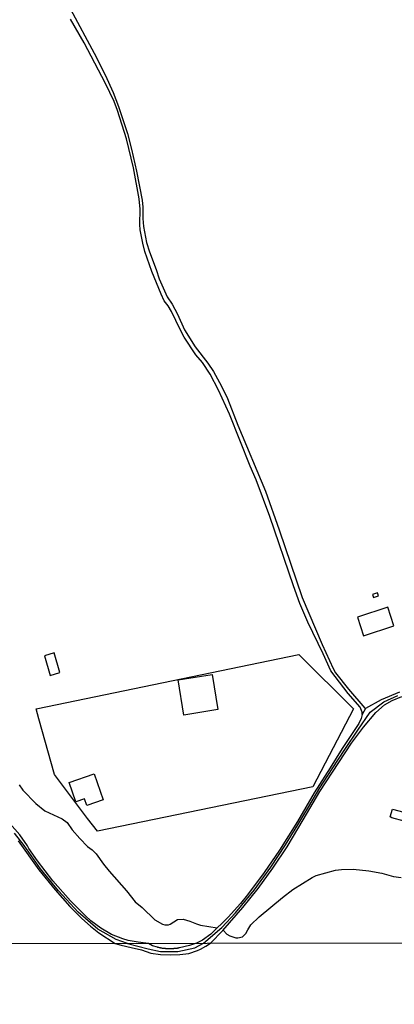
# Model space of a CAD drawing. Units: millimetres. Extents: x 183135 to 185549, y 1663196 to 1665974.
# Drawn here: x 183854 to 183991, y 1665393 to 1665754 of the extents above; entities that cross this region are included whole.
import ezdxf

# ---------------------------------------------------------------- set-up
doc = ezdxf.new("R2010")
doc.units = ezdxf.units.MM
for name, color, linetype in [('EDIFICACAO_REFERENCIAL', 30, 'Continuous'), ('IMAGEM', 7, 'Continuous'), ('V-EDIFICACAO', 2, 'Continuous'), ('V-EIXO_DE_LOGRADOURO', 3, 'Continuous'), ('V-LOTE', 1, 'Continuous'), ('V-QUADRA', 2, 'Continuous'), ('V-REFERENCIA', 84, 'Continuous'), ('V-TALVEGUE', 7, 'Continuous'), ('X-LIMITE_1000', 7, 'Continuous')]:
    doc.layers.add(name, color=color, linetype=linetype)
picture_1 = doc.add_image_def('image1.jpg', size_in_pixel=(4022, 4628))

msp = doc.modelspace()

# ---------------------------------------------------------------- linework, layer by layer
at = {"layer": 'EDIFICACAO_REFERENCIAL'}
for points in [[(183912.2, 1665511.95), (183924.6, 1665513.93), (183926.66, 1665501), (183914.27, 1665499.02), (183912.2, 1665511.95)], [(183872.17, 1665474.32), (183881.35, 1665477.47), (183884.62, 1665467.93), (183878.63, 1665465.88), (183877.82, 1665468.26), (183874.62, 1665467.16), (183872.17, 1665474.32)]]:
    msp.add_lwpolyline(points, close=True, dxfattribs=at)
at = {"layer": 'V-EDIFICACAO'}
for points in [[(183983.42, 1665543.3), (183983.79, 1665542.21), (183985.65, 1665542.82), (183985.23, 1665543.9), (183983.42, 1665543.3)], [(183977.92, 1665534.89), (183980.16, 1665528.09), (183991.27, 1665531.75), (183989.06, 1665538.56), (183977.92, 1665534.89)], [(183863.05, 1665520.79), (183865.16, 1665513.56), (183868.78, 1665514.65), (183866.69, 1665521.9), (183863.05, 1665520.79)]]:
    msp.add_lwpolyline(points, close=True, dxfattribs=at)
at = {"layer": 'V-EIXO_DE_LOGRADOURO'}
for points in [[(183921.5, 1665415.28), (183928.18, 1665421.07), (183933.16, 1665426.44), (183940, 1665434.79), (183946.13, 1665443.18), (183951.59, 1665451.36), (183956.09, 1665458.68), (183960.06, 1665465.52), (183964.17, 1665472.36), (183968.7, 1665479.27), (183973.27, 1665486.42), (183978.02, 1665493.53), (183982.63, 1665500.06), (183987.63, 1665503.9), (183992.73, 1665506.22)], [(183893.61, 1665415.24), (183889.38, 1665416.65), (183882.66, 1665420.41), (183875.46, 1665426.7), (183868.26, 1665434.48), (183861.63, 1665442.63), (183855.6, 1665451.16), (183852.1, 1665455.66)], [(183893.61, 1665415.24), (183901.1, 1665413.18), (183905.69, 1665412.31), (183912.04, 1665412.31), (183918.3, 1665413.57), (183921.5, 1665415.28)]]:
    msp.add_lwpolyline(points, dxfattribs=at)
at = {"layer": 'V-LOTE'}
for points in [[(183861.02, 1665497.67), (183860.1, 1665501.36), (183956.4, 1665521.24), (183976.46, 1665501.26), (183961.56, 1665472.64), (183882.51, 1665456.44), (183878.83, 1665461.11), (183866.78, 1665477.19), (183861.02, 1665497.67)], [(183989.98, 1665461.67), (183990.83, 1665464.51), (184000.43, 1665461.87), (183999.57, 1665458.89), (183990.59, 1665461.29), (183989.98, 1665461.67)]]:
    msp.add_lwpolyline(points, dxfattribs=at)
at = {"layer": 'V-QUADRA'}
for points in [[(183993.33, 1665507.44), (183986.66, 1665504.62), (183980.94, 1665501.47), (183979.67, 1665499.27), (183979.31, 1665497.78), (183978.45, 1665495.96), (183972.34, 1665486.77), (183967.98, 1665479.66), (183962.01, 1665470.5), (183955.92, 1665459.94), (183949.37, 1665449.39), (183943.7, 1665441.19), (183937.56, 1665433.03), (183935, 1665429.87), (183930.49, 1665424.88), (183924.08, 1665418.59), (183921.06, 1665416.41), (183918.91, 1665415.27), (183916.32, 1665414.41), (183912.64, 1665413.61), (183912.64, 1665413.59), (183912.53, 1665413.57), (183912.45, 1665413.55), (183912.28, 1665413.5), (183912.1, 1665413.48), (183911.89, 1665413.46), (183911.72, 1665413.42), (183911.55, 1665413.4), (183911.37, 1665413.37), (183911.16, 1665413.35), (183910.99, 1665413.33), (183910.82, 1665413.31), (183910.6, 1665413.31), (183910.43, 1665413.29), (183910.26, 1665413.27), (183910.04, 1665413.25), (183909.87, 1665413.25), (183909.7, 1665413.25), (183909.48, 1665413.25), (183909.31, 1665413.25), (183909.14, 1665413.25), (183908.92, 1665413.25), (183908.75, 1665413.25), (183908.58, 1665413.25), (183908.36, 1665413.25), (183908.19, 1665413.25), (183908.02, 1665413.27), (183907.81, 1665413.29), (183907.63, 1665413.29), (183907.46, 1665413.31), (183907.25, 1665413.33), (183907.08, 1665413.35), (183906.9, 1665413.37), (183906.69, 1665413.4), (183906.52, 1665413.42), (183906.34, 1665413.42), (183906.13, 1665413.44), (183905.96, 1665413.48), (183905.79, 1665413.5), (183905.61, 1665413.55), (183905.44, 1665413.59), (183905.27, 1665413.61), (183905.1, 1665413.67), (183904.88, 1665413.72), (183904.71, 1665413.78), (183904.54, 1665413.83), (183904.52, 1665413.83), (183902.71, 1665414.4), (183901.31, 1665415.25), (183897.42, 1665415.67), (183893.82, 1665416.35), (183891.89, 1665416.88), (183887.72, 1665418.5), (183883.76, 1665420.79), (183880.14, 1665423.57), (183878.13, 1665425.33), (183872.59, 1665430.86), (183866.18, 1665438.18), (183860.56, 1665445.5), (183857.32, 1665450.11), (183856.87, 1665451), (183854.06, 1665455.11), (183844.69, 1665465.55)], [(183853.49, 1665452.88), (183861, 1665442.23), (183867.02, 1665434.84), (183872.43, 1665428.74), (183876.74, 1665424.41), (183879.95, 1665421.56), (183883.09, 1665419.08), (183889.06, 1665415.24), (183891.23, 1665414.59), (183894.95, 1665413.78), (183898.69, 1665412.87), (183902.08, 1665411.69), (183905.63, 1665411.16), (183909.22, 1665411.1), (183912.75, 1665411.14), (183916.04, 1665411.55), (183919.29, 1665412.59), (183920.33, 1665413.17), (183922.3, 1665414.23), (183924.01, 1665415.28), (183928.59, 1665419.94), (183935.89, 1665428.36), (183941.46, 1665435.36), (183946.94, 1665442.9), (183952.09, 1665450.7), (183958.07, 1665460.53), (183964.1, 1665471.03), (183975.77, 1665488.76), (183980.11, 1665494.6), (183984.7, 1665499.99), (183987.86, 1665502.8), (183990.66, 1665504.34), (183994.21, 1665505.81)]]:
    msp.add_lwpolyline(points, dxfattribs=at)
at = {"layer": 'V-REFERENCIA'}
for points in [[(183872.66, 1665758.09), (183881.35, 1665741.85), (183885.31, 1665733.98), (183888.26, 1665727.42), (183890.21, 1665722.36), (183893.51, 1665712.4), (183895.07, 1665706.66), (183896.89, 1665698.6), (183898.9, 1665687.94), (183899.13, 1665685.44), (183899.16, 1665681.26), (183899.45, 1665678.26), (183900.53, 1665672.4), (183901.59, 1665668.96), (183904.06, 1665662.46), (183905.15, 1665659.09), (183908.17, 1665652.53), (183909.97, 1665649.8), (183911.9, 1665646.11), (183914.49, 1665640.38), (183918.35, 1665634.11), (183922.98, 1665628.15), (183925.09, 1665625.14), (183928.05, 1665619.75), (183930.25, 1665615.16), (183934.1, 1665605.34), (183944.14, 1665581.14), (183949.25, 1665567.02), (183957.59, 1665542.1), (183964.96, 1665524.93), (183968.98, 1665516.11), (183969.89, 1665514.53), (183974.59, 1665508.49), (183980.68, 1665501.55), (183980.94, 1665501.47)], [(183979.67, 1665499.27), (183979.61, 1665500.09), (183978.88, 1665501.89), (183974.5, 1665506.96), (183968.11, 1665515.19), (183965.38, 1665521.54), (183959.7, 1665533.14), (183956.82, 1665539.91), (183954.44, 1665546.45), (183945.79, 1665571.89), (183940.71, 1665585.31), (183938.54, 1665590.31), (183930.96, 1665609.45), (183926.99, 1665618.25), (183923.86, 1665624.15), (183921.05, 1665628.35), (183918.62, 1665631.22), (183914.35, 1665637.69), (183912.85, 1665640.47), (183909.73, 1665647.11), (183908.51, 1665649.17), (183907.07, 1665651.03), (183905.88, 1665653.48), (183902.54, 1665661.78), (183899.86, 1665669.15), (183899.13, 1665672.22), (183898.26, 1665677.06), (183898.06, 1665679.08), (183898.16, 1665684.66), (183897.82, 1665688.49), (183895.76, 1665699.8), (183893.21, 1665710.47), (183889.91, 1665720.9), (183888.62, 1665724.14), (183885.52, 1665730.73), (183877.69, 1665745.7), (183872.68, 1665754.37)]]:
    msp.add_lwpolyline(points, dxfattribs=at)
at = {"layer": 'V-TALVEGUE'}
for points in [[(183853.83, 1665473.4), (183855.1, 1665471.41), (183859.98, 1665466.53), (183863.28, 1665463.91), (183869.53, 1665460.94), (183871.36, 1665459.55), (183873.3, 1665456.89), (183876.09, 1665453.68), (183878.93, 1665450.74), (183880.53, 1665449.61), (183882.07, 1665448.09), (183884.77, 1665444.31), (183886.88, 1665441.69), (183893.2, 1665434.51), (183896.4, 1665430.44), (183898.94, 1665428.44), (183903.55, 1665423.9), (183906.42, 1665422.27), (183907.22, 1665422.08), (183908.54, 1665422.06), (183909.27, 1665422.27), (183911.86, 1665424), (183914.02, 1665424.16), (183916.42, 1665423.45), (183918.87, 1665422.36), (183920.36, 1665421.95), (183926.51, 1665420.97)], [(183928.68, 1665420.04), (183929.95, 1665418.68), (183931.09, 1665417.97), (183933.3, 1665417.24), (183934.06, 1665417.24), (183935.76, 1665417.67), (183936.98, 1665418.87), (183937.65, 1665420.22), (183938.85, 1665422.03), (183941.82, 1665424.98), (183950.44, 1665432.11), (183954.25, 1665435.03), (183961.28, 1665439.47), (183962.78, 1665440.15), (183969.86, 1665442.06), (183972.08, 1665442.36), (183976.38, 1665442.51), (183982.13, 1665441.92), (183986.82, 1665440.95), (183991.15, 1665439.8), (183993.95, 1665439.39)]]:
    msp.add_lwpolyline(points, dxfattribs=at)
at = {"layer": 'X-LIMITE_1000'}
msp.add_line((185545.33, 1665417.53), (183136.21, 1665414.1), dxfattribs=at)

# ---------------------------------------------------------------- referenced raster images: frames only (the image files are external)
at = {"layer": 'IMAGEM'}
image = msp.add_image(picture_1, insert=(183135.62, 1663196.26), size_in_units=(2413.69, 2777.37), dxfattribs=at)
image.dxf.flags = 7

doc.saveas('drawing.dxf')
